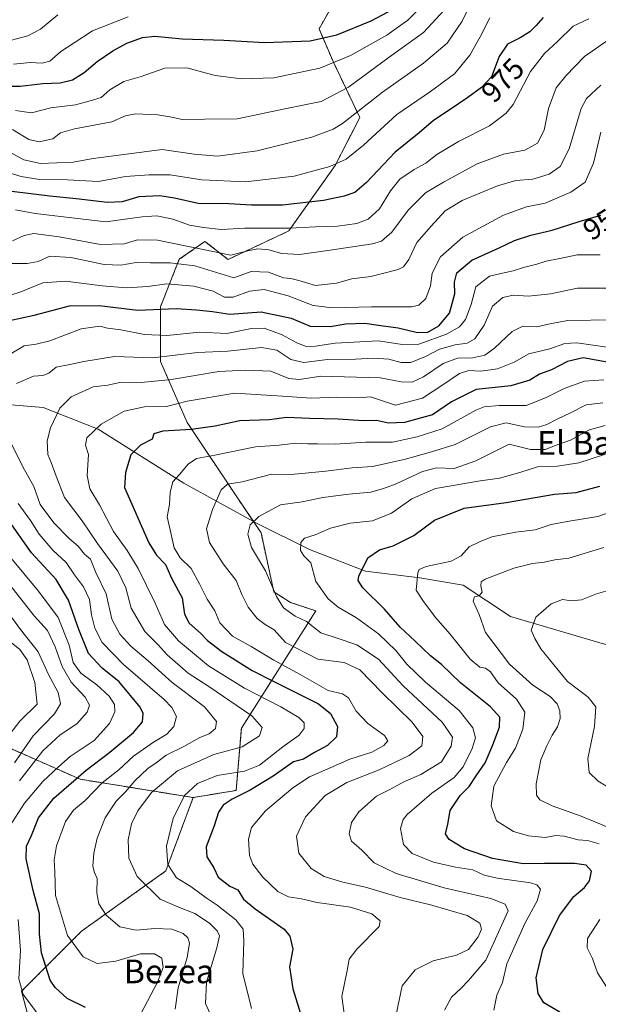
# Model space of a CAD drawing. Units: metres. Extents: x 648184 to 651642, y 4739279 to 4741666.
# Drawn here: x 650810 to 651006, y 4740749 to 4741083 of the extents above; entities that cross this region are included whole.
import ezdxf
from ezdxf.enums import TextEntityAlignment as Align

# ---------------------------------------------------------------- set-up
doc = ezdxf.new("R2010")
doc.units = ezdxf.units.M
doc.header["$MEASUREMENT"] = 0
doc.linetypes.add('TRAZOS', pattern=[0.75, 0.5, -0.25])
for name, color, linetype, lineweight in [('Arbolado forestal', 92, 'TRAZOS', 0), ('Arbolado forestal CxS', 92, 'Continuous', 0), ('Corriente natural lineal', 142, 'Continuous', 13), ('Curva de nivel maestra', 36, 'Continuous', 30), ('Curva de nivel normal', 36, 'Continuous', 0), ('Rótulo de curva de nivel directora', 19, 'Continuous', 0), ('Texto cartográfico', 19, 'Continuous', 0)]:
    doc.layers.add(name, color=color, linetype=linetype, lineweight=lineweight)
doc.styles.add('Arial', font='txt', dxfattribs={"height": 0.2})

# ---------------------------------------------------------------- blocks, each defined once
blk = doc.blocks.new('*U174')
at = {"layer": 'Curva de nivel normal', "color": 36, "linetype": 'Continuous', "lineweight": 0}
blk.add_polyline3d([(650888.62, 4740747.94, 930), (650885.68, 4740759.74, 930), (650886.04, 4740770.89, 930), (650885.77, 4740774.82, 930), (650883.25, 4740777.91, 930), (650877.03, 4740782.96, 930), (650873.27, 4740785.42, 930), (650868.1, 4740789.2, 930), (650863.2, 4740792.13, 930), (650860.25, 4740796.68, 930), (650859.81, 4740802.94, 930), (650862.08, 4740812.32, 930), (650865.94, 4740820.05, 930), (650870.29, 4740824.08, 930), (650876.96, 4740826.88, 930), (650886.29, 4740828.3, 930), (650891.29, 4740830.32, 930), (650899.22, 4740836.51, 930), (650904.78, 4740840.5, 930), (650906.42, 4740842.73, 930), (650906.4, 4740844.63, 930), (650904.68, 4740846.48, 930), (650898.53, 4740850.12, 930), (650886.29, 4740856.4, 930), (650874.07, 4740864, 930), (650863.87, 4740872.44, 930), (650859.16, 4740877.92, 930), (650856, 4740885.2, 930), (650850.21, 4740896.88, 930), (650846.45, 4740903.02, 930), (650841.82, 4740909.42, 930), (650837.1, 4740918.52, 930), (650833.85, 4740923.94, 930), (650832.95, 4740928.36, 930), (650833.4, 4740935.47, 930), (650832.34, 4740938.72, 930), (650832.82, 4740941.22, 930), (650837.66, 4740945.76, 930), (650845.48, 4740950.2, 930), (650852.41, 4740951.62, 930), (650859.81, 4740951.75, 930), (650866.83, 4740953.58, 930), (650882.93, 4740956.34, 930), (650899.16, 4740955.23, 930), (650908.83, 4740954.65, 930), (650917.54, 4740954.93, 930), (650924.92, 4740954.75, 930), (650928.9, 4740955, 930), (650937.43, 4740952.19, 930), (650946.59, 4740954.58, 930), (650953.1, 4740958.84, 930), (650959.07, 4740962.96, 930), (650962.28, 4740963.94, 930), (650966.28, 4740963.69, 930), (650971.94, 4740964.58, 930), (650977.61, 4740966.79, 930), (650982.62, 4740969.56, 930), (650989.67, 4740971.3, 930), (650994.81, 4740973.08, 930), (650998.82, 4740973.38, 930), (651016.89, 4740970.7, 930)], dxfattribs=at)
blk = doc.blocks.new('*U176')
at = {"layer": 'Curva de nivel normal', "color": 36, "linetype": 'Continuous', "lineweight": 0}
for points in [[(650816.07, 4740746.29, 955), (650811.28, 4740752.7, 955), (650809.83, 4740757.97, 955), (650810.33, 4740767.57, 955), (650809.53, 4740778.11, 955)], [(650805.65, 4740808, 955), (650811.76, 4740817.51, 955), (650817.97, 4740824.84, 955), (650823.26, 4740829.81, 955), (650827.18, 4740833.32, 955), (650835.3, 4740838.73, 955), (650840.56, 4740844.4, 955), (650842.36, 4740848.4, 955), (650842.25, 4740850.86, 955), (650840.35, 4740853.68, 955), (650836.25, 4740857.5, 955), (650830.76, 4740861.5, 955), (650828.19, 4740865.11, 955), (650826.79, 4740870.92, 955), (650823.14, 4740880.38, 955), (650816.42, 4740889.27, 955), (650806.48, 4740901.22, 955)], [(650799.9, 4740987.25, 955), (650810.46, 4740990.59, 955), (650817.93, 4740993.66, 955), (650825.56, 4740994.24, 955), (650837.98, 4740992.58, 955), (650846.22, 4740991.95, 955), (650853.46, 4740992.43, 955), (650859.93, 4740993.27, 955), (650869.12, 4740992.56, 955), (650875.59, 4740990.78, 955), (650879.41, 4740988.85, 955), (650882.39, 4740988.8, 955), (650887.91, 4740990.87, 955), (650892.86, 4740991.43, 955), (650900.98, 4740989.26, 955), (650909.55, 4740985.96, 955), (650916.06, 4740985.14, 955), (650929.31, 4740985.57, 955), (650942.84, 4740985.48, 955), (650945.32, 4740986.07, 955), (650947.72, 4740988.3, 955), (650949.25, 4740992.6, 955), (650949.8, 4740996.96, 955), (650952.59, 4741002.42, 955), (650960.25, 4741009.13, 955), (650974.02, 4741016.52, 955), (650981.81, 4741019.41, 955), (650988.07, 4741020.66, 955), (650996.81, 4741024.3, 955), (651001.7, 4741027.75, 955), (651004.51, 4741034.13, 955), (651006.97, 4741044.7, 955)]]:
    blk.add_polyline3d(points, dxfattribs=at)
blk = doc.blocks.new('*U177')
at = {"layer": 'Curva de nivel normal', "color": 36, "linetype": 'Continuous', "lineweight": 0}
for points in [[(650808.35, 4740831.14, 965), (650814.68, 4740840.25, 965), (650821.86, 4740847.74, 965), (650823.85, 4740851.06, 965), (650823.1, 4740854.93, 965), (650819.87, 4740861.03, 965), (650816.35, 4740868.71, 965), (650810.38, 4740876.27, 965), (650805.55, 4740882.97, 965)], [(650807.64, 4741007.86, 965), (650811.62, 4741009.72, 965), (650814.88, 4741010.35, 965), (650823.47, 4741009.27, 965), (650837.4, 4741006.64, 965), (650845.48, 4741006.83, 965), (650850, 4741008.22, 965), (650856.79, 4741008.14, 965), (650881.63, 4741002.98, 965), (650887.39, 4741004.48, 965), (650890.74, 4741005.18, 965), (650894.44, 4741004.84, 965), (650898.87, 4741003.61, 965), (650904.85, 4741003.26, 965), (650915.27, 4741004.66, 965), (650929.6, 4741006.82, 965), (650932.6, 4741007.8, 965), (650936.2, 4741010.82, 965), (650941.63, 4741018.27, 965), (650947.54, 4741024.15, 965), (650953.65, 4741027.71, 965), (650965.07, 4741033.95, 965), (650973.97, 4741037.22, 965), (650981.25, 4741038.54, 965), (650985.51, 4741040.96, 965), (650987.75, 4741045.36, 965), (650989.26, 4741052.69, 965), (650991.82, 4741059.69, 965), (650995.07, 4741063.69, 965), (651001.46, 4741070.29, 965), (651008.86, 4741075.47, 965)]]:
    blk.add_polyline3d(points, dxfattribs=at)
blk = doc.blocks.new('*U178')
at = {"layer": 'Curva de nivel normal', "color": 36, "linetype": 'Continuous', "lineweight": 0}
for points in [[(651009.14, 4740754.94, 895), (651005.88, 4740760.02, 895), (651004.08, 4740764.89, 895), (651002.34, 4740768.52, 895), (651002.48, 4740771.6, 895), (651006.57, 4740778.05, 895)], [(651006.37, 4740803.66, 895), (651002.44, 4740804.78, 895), (650999.29, 4740805.09, 895), (650994.52, 4740806.32, 895), (650991.71, 4740806.52, 895), (650988.11, 4740805.84, 895), (650982.4, 4740806.37, 895), (650977.37, 4740807.93, 895), (650971.59, 4740811.51, 895), (650969.76, 4740816.58, 895), (650970.75, 4740823.27, 895), (650974.98, 4740831.22, 895), (650978.04, 4740836.04, 895), (650980.58, 4740842.49, 895), (650981.23, 4740848.31, 895), (650978.41, 4740852.71, 895), (650972.22, 4740858.26, 895), (650969.58, 4740861.94, 895), (650967.9, 4740863.13, 895), (650965.92, 4740863.5, 895), (650962.69, 4740866.23, 895), (650955.87, 4740874.65, 895), (650950.93, 4740880.37, 895), (650946.67, 4740886.12, 895), (650944.36, 4740889.62, 895), (650944.99, 4740895.46, 895), (650945.41, 4740896.57, 895), (650947.8, 4740897.64, 895), (650956.2, 4740899.42, 895), (650959.64, 4740901.2, 895), (650962.33, 4740904.24, 895), (650965.8, 4740905.94, 895), (650970.02, 4740907.65, 895), (650978.14, 4740909.26, 895), (650984.69, 4740910.01, 895), (650990.09, 4740911.78, 895), (650996.27, 4740912.93, 895), (651005.94, 4740914.51, 895), (651021.42, 4740919.99, 895)]]:
    blk.add_polyline3d(points, dxfattribs=at)
blk = doc.blocks.new('*U183')
at = {"layer": 'Curva de nivel normal', "color": 36, "linetype": 'Continuous', "lineweight": 0}
blk.add_polyline3d([(651016.13, 4740806.57, 890), (651000.3, 4740813.12, 890), (650990.49, 4740816.59, 890), (650986.34, 4740818.54, 890), (650985.14, 4740820.14, 890), (650985.1, 4740824.02, 890), (650986.59, 4740832.1, 890), (650988.7, 4740836.83, 890), (650990.5, 4740840.5, 890), (650992.32, 4740843.36, 890), (650993.18, 4740846.1, 890), (650993.02, 4740848.69, 890), (650992.13, 4740851.05, 890), (650989.75, 4740853.54, 890), (650983.94, 4740857.4, 890), (650976.06, 4740864.49, 890), (650967.87, 4740875.22, 890), (650965.72, 4740881.31, 890), (650963.69, 4740885.91, 890), (650964.12, 4740887.35, 890), (650965.78, 4740887.71, 890), (650966.7, 4740888.95, 890), (650966.36, 4740891.08, 890), (650966.41, 4740892.4, 890), (650967.76, 4740893.31, 890), (650977.5, 4740897.06, 890), (650983.77, 4740898.62, 890), (650987.84, 4740899.07, 890), (650991.38, 4740899.86, 890), (650996.14, 4740900.4, 890), (651007.96, 4740903.99, 890)], dxfattribs=at)
blk = doc.blocks.new('*U190')
at = {"layer": 'Curva de nivel normal', "color": 36, "linetype": 'Continuous', "lineweight": 0}
for points in [[(651006.68, 4741003.1, 945), (650998.98, 4741003.08, 945), (650993.03, 4741001.86, 945), (650988.44, 4741001.02, 945), (650985.3, 4741000, 945), (650980.72, 4740998.87, 945), (650977.3, 4740997.71, 945), (650972.6, 4740996.69, 945), (650969.19, 4740995.96, 945), (650964.62, 4740992.27, 945), (650963.01, 4740986.32, 945), (650961.1, 4740981.28, 945), (650959.11, 4740978.71, 945), (650954.64, 4740976.27, 945), (650945.31, 4740972.9, 945), (650939.6, 4740972.77, 945), (650931.64, 4740974.03, 945), (650916.92, 4740973.22, 945), (650910.24, 4740972.15, 945), (650907.15, 4740972.1, 945), (650903.92, 4740973.34, 945), (650898.98, 4740976.07, 945), (650892.86, 4740978.29, 945), (650888.59, 4740978.16, 945), (650880.28, 4740976.46, 945), (650871.08, 4740976.98, 945), (650859.96, 4740975.87, 945), (650852.38, 4740976.12, 945), (650844.31, 4740977.72, 945), (650839.88, 4740978.35, 945), (650837.28, 4740978.94, 945), (650830.91, 4740978.05, 945), (650820.25, 4740973.99, 945), (650815.68, 4740972.83, 945), (650811.63, 4740972.34, 945), (650806.31, 4740969.14, 945)], [(650809.52, 4740918.93, 945), (650813.74, 4740913.15, 945), (650816.66, 4740908.51, 945), (650821.34, 4740903.14, 945), (650825.88, 4740898.99, 945), (650828.68, 4740894.79, 945), (650831.73, 4740890.74, 945), (650833.69, 4740886.45, 945), (650834.39, 4740881.26, 945), (650835.5, 4740876.7, 945), (650838.04, 4740871.91, 945), (650845.29, 4740864.38, 945), (650859.06, 4740852.53, 945), (650861.64, 4740849.9, 945), (650863.2, 4740846.8, 945), (650862.31, 4740843.4, 945), (650859.9, 4740840.82, 945), (650855.36, 4740838.14, 945), (650848.64, 4740833.37, 945), (650843.64, 4740828.78, 945), (650837.97, 4740824.39, 945), (650832.3, 4740818.39, 945), (650828.3, 4740815.12, 945), (650825.61, 4740811.31, 945), (650822.55, 4740803.01, 945), (650821.71, 4740798.24, 945), (650822.04, 4740794.18, 945), (650822.17, 4740786.2, 945), (650826.26, 4740772.71, 945), (650831.62, 4740765.4, 945), (650836.29, 4740763.2, 945), (650842.64, 4740764.01, 945), (650850.97, 4740766.43, 945), (650855.74, 4740766.47, 945), (650858.21, 4740764.96, 945), (650858.69, 4740761.79, 945), (650856.8, 4740756.9, 945), (650851.14, 4740746.08, 945)]]:
    blk.add_polyline3d(points, dxfattribs=at)
blk = doc.blocks.new('*U198')
at = {"layer": 'Curva de nivel normal', "color": 36, "linetype": 'Continuous', "lineweight": 0}
for points in [[(650862.78, 4740747.68, 940), (650863.75, 4740754.95, 940), (650866.78, 4740765.23, 940), (650867.56, 4740770.1, 940), (650867, 4740771.87, 940), (650865.48, 4740773.32, 940), (650861.64, 4740774.84, 940), (650855.87, 4740775, 940), (650849.58, 4740774.45, 940), (650844.02, 4740775.58, 940), (650839.35, 4740779.49, 940), (650836.92, 4740783.36, 940), (650836.17, 4740787.15, 940), (650836.3, 4740791.94, 940), (650835.38, 4740794.03, 940), (650834.83, 4740796.08, 940), (650835.17, 4740800.58, 940), (650836.32, 4740805.61, 940), (650839.09, 4740812.46, 940), (650842.72, 4740818.14, 940), (650845.89, 4740821.33, 940), (650849.06, 4740824.99, 940), (650853.46, 4740829.15, 940), (650856.34, 4740831.08, 940), (650859.65, 4740833.67, 940), (650865.72, 4740836.68, 940), (650871.07, 4740839.74, 940), (650874.24, 4740840.99, 940), (650876.38, 4740842.73, 940), (650876.78, 4740845.15, 940), (650872.66, 4740850.07, 940), (650861.75, 4740858.38, 940), (650853.58, 4740865.66, 940), (650847.74, 4740870.63, 940), (650843.96, 4740874.73, 940), (650841.35, 4740879.74, 940), (650839.4, 4740888.31, 940), (650835.87, 4740895.56, 940), (650834.08, 4740900.03, 940), (650832.04, 4740901.81, 940), (650829.92, 4740904.44, 940), (650826.94, 4740907.02, 940), (650821.65, 4740912.35, 940), (650817, 4740918.65, 940), (650814.92, 4740924.64, 940), (650811.16, 4740931.32, 940), (650806.57, 4740940.67, 940)], [(650809.02, 4740959.51, 940), (650814.72, 4740962.03, 940), (650817.91, 4740962.3, 940), (650819.97, 4740963.02, 940), (650822.48, 4740965.07, 940), (650827.01, 4740965.98, 940), (650831.81, 4740967.05, 940), (650842.18, 4740968.71, 940), (650855.18, 4740968.26, 940), (650870.3, 4740970.05, 940), (650880.55, 4740970.54, 940), (650891.98, 4740971.7, 940), (650897.21, 4740970.86, 940), (650901.96, 4740967.71, 940), (650906.34, 4740966.64, 940), (650914.35, 4740967.64, 940), (650923.89, 4740967.79, 940), (650929.99, 4740968.12, 940), (650935.11, 4740967.8, 940), (650939.3, 4740966.66, 940), (650942.55, 4740966.71, 940), (650947.54, 4740968.7, 940), (650952.26, 4740971.24, 940), (650957.62, 4740972.69, 940), (650961.62, 4740973.22, 940), (650964.23, 4740974.7, 940), (650967.4, 4740979.28, 940), (650970.22, 4740985.75, 940), (650973.76, 4740988.71, 940), (650977.24, 4740989.43, 940), (650982.43, 4740989.16, 940), (650989.94, 4740989.87, 940), (650999.08, 4740991.82, 940), (651011.13, 4740991.87, 940)]]:
    blk.add_polyline3d(points, dxfattribs=at)
blk = doc.blocks.new('*U199')
at = {"layer": 'Curva de nivel normal', "color": 36, "linetype": 'Continuous', "lineweight": 0}
for points in [[(650803.74, 4740836.93, 970), (650810.17, 4740845.18, 970), (650815.97, 4740850.97, 970), (650815.22, 4740858.32, 970), (650812.62, 4740866.05, 970), (650810.11, 4740869.51, 970), (650806.09, 4740872.75, 970)], [(650808.69, 4741018.42, 970), (650815.37, 4741017.1, 970), (650839.25, 4741014.31, 970), (650851.62, 4741016.02, 970), (650856.5, 4741016.35, 970), (650861.93, 4741015.16, 970), (650867.59, 4741013.12, 970), (650872.36, 4741012.43, 970), (650878.38, 4741011.75, 970), (650886.4, 4741012.19, 970), (650901.63, 4741012.16, 970), (650910.29, 4741012.58, 970), (650917.79, 4741012.82, 970), (650924.32, 4741013.74, 970), (650928.12, 4741015.17, 970), (650931.95, 4741018.66, 970), (650935.67, 4741024.84, 970), (650938.82, 4741028.79, 970), (650943.67, 4741032.02, 970), (650947.72, 4741034.22, 970), (650951.36, 4741037.05, 970), (650958.73, 4741041.52, 970), (650969.27, 4741046.82, 970), (650974.94, 4741051.09, 970), (650977.28, 4741054.02, 970), (650983.18, 4741065.18, 970), (650987.86, 4741071.34, 970), (650992.32, 4741075.32, 970), (650997.62, 4741080.59, 970), (651002.94, 4741083, 970)]]:
    blk.add_polyline3d(points, dxfattribs=at)
blk = doc.blocks.new('*U201')
at = {"layer": 'Curva de nivel normal', "color": 36, "linetype": 'Continuous', "lineweight": 0}
blk.add_polyline3d([(650846.85, 4741083.74, 1005), (650834.69, 4741078.98, 1005), (650828.5, 4741074.94, 1005), (650824.06, 4741071.93, 1005), (650820.3, 4741068.73, 1005), (650817.64, 4741067.98, 1005), (650813.64, 4741068.22, 1005), (650807.98, 4741067.64, 1005)], dxfattribs=at)
blk = doc.blocks.new('*U205')
at = {"layer": 'Curva de nivel normal', "color": 36, "linetype": 'Continuous', "lineweight": 0}
blk.add_polyline3d([(650805.09, 4741031.36, 980), (650810.59, 4741029.61, 980), (650816.75, 4741028.64, 980), (650826.3, 4741028.47, 980), (650836.72, 4741027.91, 980), (650842.32, 4741028.95, 980), (650845.94, 4741029.71, 980), (650853.97, 4741030.18, 980), (650861.07, 4741030.2, 980), (650871.8, 4741028.48, 980), (650886.63, 4741027.86, 980), (650903.06, 4741029.74, 980), (650915.14, 4741033, 980), (650920.67, 4741035.55, 980), (650926.53, 4741040.3, 980), (650937.82, 4741050.68, 980), (650949.28, 4741058.42, 980), (650957.43, 4741064.45, 980), (650962.58, 4741070.69, 980), (650966.04, 4741076.92, 980), (650969.38, 4741083.42, 980)], dxfattribs=at)
blk = doc.blocks.new('*U210')
at = {"layer": 'Curva de nivel normal', "color": 36, "linetype": 'Continuous', "lineweight": 0}
blk.add_polyline3d([(651013.86, 4740820.12, 885), (651006.09, 4740824.89, 885), (651002.99, 4740827.83, 885), (651002.5, 4740832.56, 885), (651004.76, 4740843.4, 885), (651005.29, 4740850.06, 885), (651002.68, 4740853.4, 885), (650995.72, 4740858.65, 885), (650991.08, 4740864.3, 885), (650986.64, 4740869.68, 885), (650984.57, 4740873.25, 885), (650983.34, 4740876.06, 885), (650984.9, 4740880.44, 885), (650990.18, 4740884.91, 885), (650993.93, 4740886.41, 885), (650997.01, 4740885.98, 885), (651000.44, 4740886.31, 885), (651005.53, 4740888.37, 885), (651010.25, 4740889.74, 885)], dxfattribs=at)
blk = doc.blocks.new('*U214')
at = {"layer": 'Curva de nivel normal', "color": 36, "linetype": 'Continuous', "lineweight": 0}
blk.add_polyline3d([(650954.02, 4740747.33, 910), (650956.32, 4740751.74, 910), (650959.56, 4740754.66, 910), (650962.14, 4740757.42, 910), (650967.96, 4740764.34, 910), (650975.62, 4740781.01, 910), (650974.58, 4740783.32, 910), (650969.64, 4740785.17, 910), (650953.91, 4740788.85, 910), (650937.58, 4740793.68, 910), (650930.19, 4740797.26, 910), (650925.94, 4740801.6, 910), (650922.5, 4740804.59, 910), (650921.68, 4740807.14, 910), (650922.51, 4740810.91, 910), (650924.96, 4740814.56, 910), (650931, 4740819.81, 910), (650935.88, 4740822.29, 910), (650940.22, 4740824.67, 910), (650946.01, 4740827.16, 910), (650953, 4740831.48, 910), (650956.25, 4740836.78, 910), (650956.71, 4740839.81, 910), (650953.18, 4740844.84, 910), (650939.97, 4740857.2, 910), (650931.62, 4740866.2, 910), (650924.28, 4740871.05, 910), (650917.95, 4740873.26, 910), (650912.14, 4740875.13, 910), (650907.3, 4740879.01, 910), (650903.4, 4740880.84, 910), (650899.45, 4740883.56, 910), (650897.06, 4740887.49, 910), (650893.33, 4740896.13, 910), (650888.64, 4740904.01, 910), (650887.32, 4740908.57, 910), (650888.14, 4740911.66, 910), (650891.07, 4740914.54, 910), (650898.39, 4740918.45, 910), (650905.78, 4740919.55, 910), (650912.81, 4740920.92, 910), (650921.63, 4740922.1, 910), (650929.06, 4740922.76, 910), (650933.3, 4740924.05, 910), (650937.59, 4740925.55, 910), (650946.55, 4740929.78, 910), (650951.33, 4740931.06, 910), (650957.22, 4740930.82, 910), (650964.56, 4740933.39, 910), (650975.94, 4740939.06, 910), (650983.18, 4740937.25, 910), (650988.09, 4740937.19, 910), (650992.18, 4740938.79, 910), (650996.66, 4740940.4, 910), (651003.07, 4740943.92, 910), (651008.47, 4740945.32, 910)], dxfattribs=at)
blk = doc.blocks.new('*U218')
at = {"layer": 'Curva de nivel normal', "color": 36, "linetype": 'Continuous', "lineweight": 0}
blk.add_polyline3d([(650808.62, 4741051.96, 995), (650814.04, 4741051.19, 995), (650820.61, 4741052.89, 995), (650828.97, 4741053.94, 995), (650833.97, 4741055.25, 995), (650837.64, 4741056.44, 995), (650840.58, 4741059.01, 995), (650845.4, 4741061.82, 995), (650850.91, 4741063.36, 995), (650859.3, 4741066.36, 995), (650866.74, 4741066.42, 995), (650876.35, 4741063.8, 995), (650885.22, 4741062.68, 995), (650896.23, 4741063.05, 995), (650911.78, 4741066.29, 995), (650922.14, 4741070.65, 995), (650934.5, 4741077.55, 995), (650941.56, 4741082.59, 995), (650946.06, 4741087.13, 995)], dxfattribs=at)
blk = doc.blocks.new('*U220')
at = {"layer": 'Curva de nivel normal', "color": 36, "linetype": 'Continuous', "lineweight": 0}
blk.add_polyline3d([(650807.69, 4741045.55, 990), (650813.2, 4741042.21, 990), (650816.64, 4741041.36, 990), (650821.28, 4741042.41, 990), (650823.86, 4741044.4, 990), (650828.61, 4741045.79, 990), (650841.3, 4741048.21, 990), (650845.97, 4741050.22, 990), (650849.28, 4741050.87, 990), (650856.9, 4741050.54, 990), (650861.62, 4741049.76, 990), (650865.08, 4741048.92, 990), (650872.75, 4741049.04, 990), (650883.74, 4741049.22, 990), (650900.44, 4741052.64, 990), (650912.2, 4741055.1, 990), (650921.43, 4741059.95, 990), (650935.28, 4741070.02, 990), (650946.89, 4741078.4, 990), (650953.92, 4741086.03, 990)], dxfattribs=at)
blk = doc.blocks.new('*U224')
at = {"layer": 'Curva de nivel normal', "color": 36, "linetype": 'Continuous', "lineweight": 0}
blk.add_polyline3d([(650793.93, 4741072.32, 1010), (650812.87, 4741077.28, 1010), (650817.16, 4741079.59, 1010), (650822.99, 4741084.44, 1010)], dxfattribs=at)
blk = doc.blocks.new('*U225')
at = {"layer": 'Curva de nivel normal', "color": 36, "linetype": 'Continuous', "lineweight": 0}
blk.add_polyline3d([(650970.73, 4740747.38, 905), (650971.76, 4740752.49, 905), (650973.6, 4740756.75, 905), (650975.14, 4740763.08, 905), (650981.18, 4740776.75, 905), (650985.43, 4740784.41, 905), (650986.55, 4740788.35, 905), (650985.31, 4740789.86, 905), (650983.15, 4740790.45, 905), (650971.89, 4740792.06, 905), (650967.39, 4740793.09, 905), (650963.58, 4740794.91, 905), (650957.69, 4740795.8, 905), (650950.25, 4740797.51, 905), (650943.05, 4740800.47, 905), (650940.06, 4740803.51, 905), (650939.13, 4740808.93, 905), (650939.98, 4740811.92, 905), (650941.4, 4740813.65, 905), (650949.68, 4740820.86, 905), (650957.22, 4740826.19, 905), (650960.35, 4740829.77, 905), (650963.41, 4740835.99, 905), (650964.47, 4740839.59, 905), (650963.65, 4740843, 905), (650958.91, 4740848.8, 905), (650947.59, 4740858.41, 905), (650941.28, 4740864.55, 905), (650937.54, 4740869.16, 905), (650931.65, 4740874.77, 905), (650924.13, 4740880.25, 905), (650918.02, 4740883.8, 905), (650914.55, 4740886.66, 905), (650910.43, 4740892.52, 905), (650908.66, 4740898.85, 905), (650906.32, 4740901.26, 905), (650905.2, 4740903.02, 905), (650905.33, 4740905.7, 905), (650906.51, 4740907.24, 905), (650910.16, 4740908.28, 905), (650915.4, 4740910.57, 905), (650922.09, 4740912.33, 905), (650929.6, 4740913.12, 905), (650936.04, 4740915.66, 905), (650942.95, 4740920.46, 905), (650950.93, 4740924.05, 905), (650956.92, 4740925.07, 905), (650965.37, 4740926.54, 905), (650972.64, 4740927.54, 905), (650979.55, 4740929.4, 905), (650985.47, 4740931.35, 905), (650992.25, 4740931.55, 905), (650999.54, 4740932.75, 905), (651011.71, 4740936.68, 905)], dxfattribs=at)
blk = doc.blocks.new('*U229')
at = {"layer": 'Curva de nivel normal', "color": 36, "linetype": 'Continuous', "lineweight": 0}
blk.add_polyline3d([(650937.63, 4740745.86, 915), (650939.69, 4740755.63, 915), (650944.1, 4740761.02, 915), (650950.15, 4740764.04, 915), (650958.09, 4740765.95, 915), (650962.17, 4740767.92, 915), (650965.4, 4740772.26, 915), (650966.5, 4740774.78, 915), (650966.01, 4740776.81, 915), (650961.68, 4740779.44, 915), (650949.28, 4740783.03, 915), (650938.95, 4740785.52, 915), (650927.24, 4740789.03, 915), (650919.54, 4740790.71, 915), (650913.2, 4740792.69, 915), (650908.88, 4740795.37, 915), (650904.6, 4740800.5, 915), (650903.87, 4740806.28, 915), (650906.86, 4740812.85, 915), (650913.62, 4740820.02, 915), (650920.95, 4740824.52, 915), (650931.84, 4740828.77, 915), (650942, 4740833.61, 915), (650946.27, 4740836.83, 915), (650946.69, 4740840, 915), (650943.04, 4740844.93, 915), (650932.9, 4740854.8, 915), (650925.34, 4740862.57, 915), (650919.96, 4740865.07, 915), (650911.13, 4740866.2, 915), (650900.08, 4740871.9, 915), (650896.24, 4740876.21, 915), (650893.28, 4740877.94, 915), (650890.5, 4740879.94, 915), (650887.44, 4740883.87, 915), (650885.32, 4740888.09, 915), (650883.43, 4740892.86, 915), (650879.03, 4740898.53, 915), (650874.35, 4740905.73, 915), (650873.35, 4740910.31, 915), (650875.39, 4740916.87, 915), (650878.38, 4740923.53, 915), (650880.43, 4740925.46, 915), (650885.44, 4740926.31, 915), (650895.46, 4740928.92, 915), (650902.04, 4740928.8, 915), (650913.81, 4740929.85, 915), (650922.76, 4740930.97, 915), (650929.61, 4740931.49, 915), (650940.37, 4740933.81, 915), (650949.55, 4740936.46, 915), (650957.64, 4740938.9, 915), (650969.61, 4740944.93, 915), (650974.91, 4740946.22, 915), (650981.15, 4740944.9, 915), (650985.71, 4740944.81, 915), (650988.71, 4740945.64, 915), (650992.14, 4740947.54, 915), (650996.65, 4740949.6, 915), (651002.03, 4740952.33, 915), (651007.61, 4740953, 915)], dxfattribs=at)
blk = doc.blocks.new('*U230')
at = {"layer": 'Curva de nivel normal', "color": 36, "linetype": 'Continuous', "lineweight": 0}
blk.add_polyline3d([(650875.1, 4740745.1, 935), (650873.04, 4740749.63, 935), (650873.36, 4740756.87, 935), (650876.82, 4740768.48, 935), (650877.72, 4740772.56, 935), (650876.95, 4740774.24, 935), (650874.43, 4740776.88, 935), (650869.45, 4740780.07, 935), (650863.62, 4740782.4, 935), (650857.62, 4740784.91, 935), (650849.9, 4740792.67, 935), (650847.06, 4740798.83, 935), (650846.79, 4740805.1, 935), (650848, 4740810.46, 935), (650850.13, 4740814.91, 935), (650854.72, 4740821.03, 935), (650863.56, 4740828.41, 935), (650875.88, 4740833.95, 935), (650885.45, 4740836.56, 935), (650891.27, 4740840.27, 935), (650892.22, 4740843.06, 935), (650888.78, 4740847.06, 935), (650874.12, 4740856.96, 935), (650867.12, 4740861.46, 935), (650860.02, 4740867.73, 935), (650857, 4740871.06, 935), (650852.47, 4740875.58, 935), (650847.82, 4740883.49, 935), (650846.06, 4740890.39, 935), (650843.31, 4740896.02, 935), (650836.44, 4740905.43, 935), (650831.28, 4740913.04, 935), (650825.29, 4740920.97, 935), (650822.43, 4740928.23, 935), (650820.76, 4740932.85, 935), (650819.66, 4740935.5, 935), (650819.44, 4740940.2, 935), (650820.52, 4740944.57, 935), (650823.68, 4740951.18, 935), (650827.49, 4740955.05, 935), (650835.02, 4740958.4, 935), (650839.97, 4740959.05, 935), (650844.47, 4740960.04, 935), (650851.24, 4740959.94, 935), (650861.56, 4740960.92, 935), (650877.57, 4740963.68, 935), (650886.6, 4740964.08, 935), (650895.17, 4740963.78, 935), (650901.23, 4740961.31, 935), (650904.83, 4740960.89, 935), (650912.06, 4740962.05, 935), (650932.21, 4740961.48, 935), (650939.33, 4740960.14, 935), (650943.02, 4740960, 935), (650946.88, 4740961.83, 935), (650953.58, 4740966.34, 935), (650958.36, 4740968.14, 935), (650963.62, 4740968.3, 935), (650967.62, 4740969.16, 935), (650970.94, 4740971.54, 935), (650976.94, 4740977.22, 935), (650980.56, 4740978.97, 935), (650985.26, 4740978.78, 935), (650989.65, 4740979.75, 935), (650995.81, 4740980.91, 935), (651011.3, 4740981.07, 935)], dxfattribs=at)
blk = doc.blocks.new('*U236')
at = {"layer": 'Curva de nivel normal', "color": 36, "linetype": 'Continuous', "lineweight": 0}
blk.add_polyline3d([(650920.11, 4740745.42, 920), (650919.23, 4740752.02, 920), (650921.06, 4740760.82, 920), (650921.66, 4740764.68, 920), (650924.34, 4740768.08, 920), (650931.88, 4740775.67, 920), (650932.18, 4740777.6, 920), (650929.39, 4740780.04, 920), (650922.14, 4740782.26, 920), (650910.9, 4740783.79, 920), (650905.59, 4740785.12, 920), (650901.16, 4740785.71, 920), (650897.5, 4740787.57, 920), (650892.42, 4740792.38, 920), (650889.06, 4740796.8, 920), (650887.98, 4740799.76, 920), (650887.57, 4740805.33, 920), (650888.61, 4740809.2, 920), (650893.32, 4740814.84, 920), (650902.63, 4740822.65, 920), (650908.29, 4740826.44, 920), (650914.29, 4740828.95, 920), (650921.96, 4740832.37, 920), (650929.33, 4740834.79, 920), (650933.47, 4740836.96, 920), (650934.82, 4740838.62, 920), (650933.68, 4740840.4, 920), (650928.02, 4740844.48, 920), (650924.05, 4740848.6, 920), (650921.45, 4740853.13, 920), (650919.45, 4740854.51, 920), (650914.57, 4740855.66, 920), (650905.09, 4740861.04, 920), (650896.13, 4740865.92, 920), (650888.47, 4740870.56, 920), (650882.21, 4740874.03, 920), (650877.91, 4740878.54, 920), (650876.18, 4740882.64, 920), (650873.56, 4740886.56, 920), (650871.02, 4740891.78, 920), (650868.16, 4740896.92, 920), (650864.48, 4740900.58, 920), (650862.4, 4740903.96, 920), (650861.05, 4740910.04, 920), (650860.06, 4740914.43, 920), (650860.8, 4740918.65, 920), (650861.01, 4740922.72, 920), (650861.97, 4740926.31, 920), (650864.17, 4740928.74, 920), (650867.2, 4740932.25, 920), (650869.98, 4740934.16, 920), (650876.24, 4740935.35, 920), (650889.96, 4740938.09, 920), (650897.96, 4740938.7, 920), (650903.63, 4740939.36, 920), (650907.73, 4740939.11, 920), (650911.02, 4740939.15, 920), (650916.99, 4740938.98, 920), (650927.34, 4740939.69, 920), (650936.42, 4740939.75, 920), (650944.74, 4740941.51, 920), (650953.22, 4740944.18, 920), (650964.59, 4740950.48, 920), (650967.48, 4740951.64, 920), (650972.51, 4740952.14, 920), (650981.67, 4740952.1, 920), (650988.21, 4740954.76, 920), (650994.48, 4740957.86, 920), (651001.44, 4740960.37, 920), (651007.94, 4740960.81, 920)], dxfattribs=at)
blk = doc.blocks.new('*U237')
at = {"layer": 'Curva de nivel normal', "color": 36, "linetype": 'Continuous', "lineweight": 0}
blk.add_polyline3d([(650805.45, 4741038.54, 985), (650811.46, 4741035.28, 985), (650817.09, 4741034.1, 985), (650828.17, 4741034.54, 985), (650834.97, 4741035.75, 985), (650858.39, 4741038.78, 985), (650869.19, 4741037.19, 985), (650877.1, 4741036.54, 985), (650890.48, 4741038.3, 985), (650909.09, 4741043.01, 985), (650916.29, 4741045.65, 985), (650919.44, 4741047.65, 985), (650932.96, 4741058.22, 985), (650946.9, 4741068.02, 985), (650954.94, 4741074.82, 985), (650959.99, 4741082.22, 985), (650964.16, 4741091.08, 985)], dxfattribs=at)
blk = doc.blocks.new('*U238')
at = {"layer": 'Curva de nivel normal', "color": 36, "linetype": 'Continuous', "lineweight": 0}
for points in [[(650810.04, 4740825.05, 960), (650817.93, 4740835.23, 960), (650823.82, 4740840.63, 960), (650829.48, 4740844.32, 960), (650832.9, 4740848.28, 960), (650833.7, 4740850.69, 960), (650832.25, 4740853.39, 960), (650827.55, 4740858.47, 960), (650824.45, 4740863.7, 960), (650822.08, 4740870.42, 960), (650819.45, 4740875.98, 960), (650814.99, 4740880.86, 960), (650806.78, 4740891.36, 960)], [(650804.42, 4741000.16, 960), (650812.58, 4741000.21, 960), (650816.3, 4741000.89, 960), (650820.3, 4741002.66, 960), (650827.39, 4741002.2, 960), (650838.65, 4740999.83, 960), (650844.39, 4740999.6, 960), (650849.56, 4741000.5, 960), (650854.34, 4741000.42, 960), (650861.06, 4741000.46, 960), (650869.39, 4740999.46, 960), (650882.6, 4740995.34, 960), (650888.47, 4740997.46, 960), (650894.39, 4740997.3, 960), (650899.42, 4740995.32, 960), (650901.96, 4740995.08, 960), (650904.63, 4740994.4, 960), (650910.29, 4740992.75, 960), (650917.37, 4740993.58, 960), (650922.61, 4740994.95, 960), (650929.03, 4740995.82, 960), (650938.28, 4740998.17, 960), (650940.12, 4740999.11, 960), (650941.95, 4741001.56, 960), (650944.57, 4741007.26, 960), (650949.5, 4741012.83, 960), (650954.19, 4741018.04, 960), (650960.02, 4741021.52, 960), (650971.91, 4741026.48, 960), (650978.13, 4741028.3, 960), (650983.9, 4741028.76, 960), (650989.49, 4741030.44, 960), (650993.14, 4741032.99, 960), (650996.19, 4741039.05, 960), (651000.28, 4741052.66, 960), (651002.08, 4741056.08, 960), (651006.94, 4741060.53, 960)]]:
    blk.add_polyline3d(points, dxfattribs=at)
blk = doc.blocks.new('*U240')
at = {"layer": 'Curva de nivel maestra', "color": 36, "linetype": 'Continuous', "lineweight": 30}
blk.add_polyline3d([(650987.4, 4741083.46, 975), (650985.05, 4741080.75, 975), (650982.95, 4741078.68, 975), (650979.58, 4741076.64, 975), (650975.32, 4741074.51, 975), (650972.57, 4741070.23, 975), (650969.94, 4741063.42, 975), (650966.54, 4741059.79, 975), (650961.95, 4741056.46, 975), (650955.95, 4741052.37, 975), (650950.31, 4741048.61, 975), (650945.38, 4741044.44, 975), (650937.31, 4741037.84, 975), (650927.62, 4741027.66, 975), (650923.66, 4741024.25, 975), (650919.96, 4741022.96, 975), (650913.01, 4741021.55, 975), (650899.13, 4741019.92, 975), (650888.63, 4741019.9, 975), (650880.96, 4741020.42, 975), (650870.57, 4741020.51, 975), (650862.48, 4741022.31, 975), (650857.53, 4741023.06, 975), (650850.42, 4741022.76, 975), (650844.78, 4741021.08, 975), (650839.88, 4741020.85, 975), (650829.25, 4741022.1, 975), (650820.24, 4741023.04, 975), (650807.4, 4741024.61, 975)], dxfattribs=at)
blk = doc.blocks.new('*U246')
at = {"layer": 'Curva de nivel maestra', "color": 36, "linetype": 'Continuous', "lineweight": 30}
blk.add_polyline3d([(650805.86, 4741060.22, 1000), (650810.26, 4741060.2, 1000), (650817.95, 4741061.1, 1000), (650823.74, 4741061.42, 1000), (650827.95, 4741062.41, 1000), (650831.9, 4741064.92, 1000), (650836.29, 4741068.62, 1000), (650841.64, 4741072.24, 1000), (650846.37, 4741074.79, 1000), (650851.69, 4741076.76, 1000), (650855.86, 4741077.14, 1000), (650865.08, 4741076.31, 1000), (650879.29, 4741075.84, 1000), (650893.08, 4741075.04, 1000), (650908.53, 4741075.63, 1000), (650917.49, 4741077.65, 1000), (650929.1, 4741082.39, 1000), (650936.6, 4741086.36, 1000)], dxfattribs=at)
blk = doc.blocks.new('*U247')
at = {"layer": 'Curva de nivel maestra', "color": 36, "linetype": 'Continuous', "lineweight": 30}
blk.add_polyline3d([(651010.38, 4740966.53, 925), (651000.97, 4740968.28, 925), (650995.61, 4740967.06, 925), (650990.27, 4740964.23, 925), (650986.17, 4740962.67, 925), (650982.85, 4740960.7, 925), (650976.44, 4740958.83, 925), (650964.68, 4740957.5, 925), (650956.4, 4740953.38, 925), (650949.9, 4740949.01, 925), (650940.48, 4740946.38, 925), (650935.07, 4740946.16, 925), (650930.95, 4740947.04, 925), (650926.71, 4740946.97, 925), (650917.94, 4740947.5, 925), (650908.29, 4740947.69, 925), (650900.63, 4740948.06, 925), (650894.63, 4740947.27, 925), (650884.65, 4740946.96, 925), (650876.25, 4740945.14, 925), (650868.21, 4740943.96, 925), (650858.58, 4740943.48, 925), (650855.54, 4740942.53, 925), (650854.93, 4740940.72, 925), (650851.03, 4740938.72, 925), (650847.71, 4740935.45, 925), (650845.9, 4740929.44, 925), (650845.63, 4740924.38, 925), (650853.84, 4740905.67, 925), (650856.38, 4740901.44, 925), (650859.5, 4740898.33, 925), (650861.62, 4740893.38, 925), (650865.16, 4740886.98, 925), (650865.9, 4740881.42, 925), (650867.48, 4740878.4, 925), (650871.34, 4740875.08, 925), (650873.76, 4740872.58, 925), (650878.57, 4740868.86, 925), (650888.84, 4740862.35, 925), (650896.43, 4740858.6, 925), (650904.03, 4740854.67, 925), (650911.35, 4740851.08, 925), (650915.35, 4740847.79, 925), (650917.76, 4740843.41, 925), (650917.44, 4740839.94, 925), (650914.31, 4740836.94, 925), (650909.95, 4740834.58, 925), (650906.23, 4740832.42, 925), (650902.82, 4740831.51, 925), (650895.92, 4740826.6, 925), (650888.2, 4740821.85, 925), (650882.06, 4740818.87, 925), (650879.01, 4740816.74, 925), (650877.43, 4740814.41, 925), (650875.93, 4740809.84, 925), (650873.28, 4740802.65, 925), (650873.5, 4740799.28, 925), (650875.84, 4740795.54, 925), (650877.35, 4740792.46, 925), (650881.32, 4740789.35, 925), (650883.96, 4740788.07, 925), (650885.89, 4740785, 925), (650889.89, 4740781.68, 925), (650899.65, 4740774.78, 925), (650901.58, 4740772.42, 925), (650902.61, 4740768.07, 925), (650901.52, 4740762, 925), (650902.6, 4740754.59, 925), (650907.14, 4740740.05, 925)], dxfattribs=at)
blk = doc.blocks.new('*U251')
at = {"layer": 'Curva de nivel maestra', "color": 36, "linetype": 'Continuous', "lineweight": 30}
blk.add_polyline3d([(650993.09, 4740746.69, 900), (650987.67, 4740749.88, 900), (650985.68, 4740753.06, 900), (650985.1, 4740758.31, 900), (650987.35, 4740767.94, 900), (650992.92, 4740779.43, 900), (650997.82, 4740785.81, 900), (651001.46, 4740788.95, 900), (651003.12, 4740791.15, 900), (651003.76, 4740794.4, 900), (651001.98, 4740796.44, 900), (650998, 4740797.08, 900), (650987.9, 4740797.07, 900), (650980.68, 4740796.96, 900), (650970.28, 4740798.69, 900), (650960.76, 4740801.98, 900), (650955.52, 4740805.17, 900), (650954.35, 4740807.11, 900), (650955.08, 4740810.33, 900), (650955.92, 4740814.97, 900), (650959.31, 4740820.07, 900), (650962.34, 4740823.07, 900), (650964.77, 4740826.72, 900), (650967.78, 4740831.08, 900), (650970.39, 4740837.17, 900), (650972.61, 4740843.25, 900), (650972.7, 4740846.59, 900), (650969.62, 4740850.06, 900), (650959.44, 4740858.16, 900), (650952.99, 4740864.41, 900), (650949.24, 4740867.35, 900), (650944.04, 4740872.32, 900), (650939.01, 4740877.05, 900), (650933.67, 4740883.21, 900), (650926.38, 4740890.38, 900), (650924.76, 4740892.91, 900), (650925.02, 4740894.28, 900), (650928.01, 4740900.54, 900), (650931.95, 4740903.25, 900), (650936.62, 4740904.57, 900), (650943.62, 4740908.14, 900), (650950.62, 4740913.3, 900), (650960.62, 4740917.38, 900), (650974.94, 4740919.28, 900), (650991.27, 4740922.08, 900), (650998.61, 4740922.67, 900), (651006.61, 4740924.78, 900)], dxfattribs=at)
blk = doc.blocks.new('*U253')
at = {"layer": 'Curva de nivel maestra', "color": 36, "linetype": 'Continuous', "lineweight": 30}
for points in [[(650832.34, 4740748.28, 950), (650826.16, 4740751.3, 950), (650822.05, 4740755.02, 950), (650820.39, 4740757.59, 950), (650817.44, 4740766.79, 950), (650816.83, 4740773.15, 950), (650816.76, 4740779.96, 950), (650814.67, 4740787.92, 950), (650812.29, 4740798.57, 950), (650812.37, 4740802.9, 950), (650814.04, 4740806.55, 950), (650816.48, 4740812.49, 950), (650821.68, 4740819.13, 950), (650832.64, 4740828.69, 950), (650840.64, 4740834.72, 950), (650848.64, 4740841.41, 950), (650851.74, 4740845.06, 950), (650851.89, 4740847.79, 950), (650850.92, 4740849.93, 950), (650843.83, 4740858.5, 950), (650838.01, 4740863.16, 950), (650833.43, 4740868.15, 950), (650830.16, 4740876.28, 950), (650826.66, 4740886.25, 950), (650822.42, 4740893.17, 950), (650814.06, 4740902.28, 950), (650807.44, 4740911.76, 950)], [(650806.64, 4740980.86, 950), (650814.97, 4740982.66, 950), (650826.98, 4740985.88, 950), (650836.97, 4740985.93, 950), (650850.09, 4740984.45, 950), (650863.11, 4740984.97, 950), (650870.01, 4740984.54, 950), (650875.35, 4740983.99, 950), (650881.23, 4740983.09, 950), (650891.83, 4740983.86, 950), (650902.02, 4740981.72, 950), (650908.48, 4740978.99, 950), (650915.3, 4740978.86, 950), (650920.54, 4740979.76, 950), (650927.02, 4740979.98, 950), (650932.47, 4740979.23, 950), (650938.33, 4740978.42, 950), (650944.82, 4740976.88, 950), (650948.4, 4740977, 950), (650952.06, 4740979.04, 950), (650955.71, 4740983.38, 950), (650957.53, 4740989.92, 950), (650957.36, 4740993.86, 950), (650958.15, 4740997.02, 950), (650963.2, 4741001.36, 950), (650972.5, 4741005.52, 950), (650977.7, 4741007.99, 950), (650983.28, 4741009.76, 950), (650990.46, 4741011.46, 950), (650999.58, 4741014.39, 950), (651006.93, 4741016.54, 950)]]:
    blk.add_polyline3d(points, dxfattribs=at)

msp = doc.modelspace()

# ---------------------------------------------------------------- linework, layer by layer
at = {"layer": 'Arbolado forestal', "color": 92, "linetype": 'TRAZOS', "lineweight": 0}
for points in [[(650916.26, 4741088.06, 1005.66), (650911.49, 4741079.62, 1001.89), (650916.35, 4741068.35, 995.34), (650925.29, 4741049.61, 983.74), (650916.98, 4741033.42, 979.85), (650901.27, 4741011.23, 969.04), (650880.66, 4741001.58, 963.92), (650872.82, 4741007.65, 966.92), (650868.88, 4741004.91, 963.84), (650864.14, 4741001.61, 960.43), (650857.74, 4740985.48, 950.19), (650857.78, 4740967.05, 939.5), (650866.79, 4740946.41, 926.12), (650882.92, 4740922.21, 913.53), (650889.23, 4740912.86, 909.97), (650891.84, 4740909.01, 908.6), (650896.2, 4740889, 910.12), (650901.84, 4740885.43, 908.97), (650910.41, 4740882.57, 907.76), (650885.18, 4740842.83, 937.05), (650883.4, 4740821.79, 926.01), (650868.88, 4740819.36, 928.73)], [(650868.88, 4740819.36, 928.73), (650830.54, 4740825.58, 949.26), (650785.34, 4740845.54, 982.84), (650720.31, 4740869.22, 1006.89), (650674.53, 4740887.88, 1004.51), (650639.14, 4740917.73, 1006.47), (650543.25, 4741003.85, 1033.27), (650487.94, 4741057.12, 1064.81), (650467.16, 4741072.46, 1080.28)], [(650868.88, 4740819.36, 928.73), (650859.59, 4740794.53, 930.8), (650831.07, 4740774.16, 942.93), (650810.7, 4740753.79, 954.92), (650818.85, 4740723.24, 960.69), (650837.18, 4740702.87, 962.19), (650861.62, 4740680.46, 965.7), (650886.07, 4740684.53, 948.7), (650911.83, 4740676.96, 946.58), (650920.69, 4740674.35, 949.63), (650947.17, 4740660.09, 959.14), (650973.65, 4740645.83, 942.32), (650984.04, 4740601.39, 934.04), (650986.47, 4740591.02, 937.24)]]:
    msp.add_polyline3d(points, dxfattribs=at)
at = {"layer": 'Arbolado forestal CxS', "color": 92, "linetype": 'Continuous', "lineweight": 0}
for points in [[(650916.26, 4741088.06, 1005.66), (650911.49, 4741079.62, 1001.89), (650916.35, 4741068.35, 995.34), (650925.29, 4741049.61, 983.74), (650916.98, 4741033.42, 979.85), (650901.27, 4741011.23, 969.03), (650880.66, 4741001.58, 963.92), (650872.82, 4741007.65, 966.92), (650868.88, 4741004.91, 963.84), (650864.14, 4741001.61, 960.43), (650857.74, 4740985.48, 950.19), (650857.78, 4740967.05, 939.5), (650866.79, 4740946.41, 926.12), (650882.92, 4740922.21, 913.53), (650891.84, 4740909.01, 908.6), (650896.2, 4740889, 910.12), (650901.84, 4740885.43, 908.97), (650910.41, 4740882.57, 907.76), (650885.18, 4740842.83, 937.05), (650883.4, 4740821.79, 926.01), (650868.88, 4740819.35, 928.73), (650830.54, 4740825.58, 949.26), (650785.34, 4740845.54, 982.84)], [(650818.85, 4740723.24, 960.69), (650810.7, 4740753.79, 954.92), (650831.07, 4740774.16, 942.93), (650859.59, 4740794.53, 930.8), (650868.88, 4740819.35, 928.73), (650883.4, 4740821.79, 926.01), (650885.18, 4740842.83, 937.05), (650910.41, 4740882.57, 907.76), (650901.84, 4740885.43, 908.97), (650896.2, 4740889, 910.12), (650891.84, 4740909.01, 908.6), (650882.92, 4740922.21, 913.53), (650866.79, 4740946.41, 926.12), (650857.78, 4740967.05, 939.5), (650857.74, 4740985.48, 950.19), (650864.14, 4741001.61, 960.43), (650868.88, 4741004.91, 963.84), (650872.82, 4741007.65, 966.92), (650880.66, 4741001.58, 963.92), (650901.27, 4741011.23, 969.03), (650916.98, 4741033.42, 979.85), (650925.29, 4741049.61, 983.74), (650916.35, 4741068.35, 995.34), (650911.49, 4741079.62, 1001.89), (650916.26, 4741088.06, 1005.66)], [(650785.34, 4740845.54, 982.84), (650830.54, 4740825.58, 949.26), (650868.88, 4740819.35, 928.73), (650868.88, 4740819.35, 928.73), (650859.59, 4740794.53, 930.8), (650831.07, 4740774.16, 942.93), (650810.7, 4740753.79, 954.92), (650818.85, 4740723.24, 960.69)]]:
    msp.add_polyline3d(points, dxfattribs=at)
at = {"layer": 'Corriente natural lineal', "color": 142, "linetype": 'Continuous', "lineweight": 13}
msp.add_polyline3d([(650745.44, 4740965.88, 959.8), (650759.75, 4740962.15, 955.69), (650774.92, 4740955.18, 951.48), (650789.23, 4740954.1, 946.19), (650804.52, 4740952.59, 940.56), (650818.06, 4740951.49, 936.64), (650836.67, 4740944.14, 929.7), (650865.73, 4740925.79, 918.95), (650890.35, 4740912.25, 909.61), (650908.26, 4740903.41, 904.21), (650927.19, 4740896.02, 899.28), (650945.6, 4740893.79, 894.84), (650960.29, 4740891.23, 890.78), (650976.35, 4740880.72, 887.29), (651022.77, 4740867.03, 878.91), (651031.09, 4740866.97, 877), (651044.78, 4740865.58, 873.54), (651071.28, 4740861.71, 868.96), (651086.51, 4740860.23, 866.56), (651103.02, 4740860.5, 864.93), (651121.12, 4740864.3, 862.99)], dxfattribs=at)

# ---------------------------------------------------------------- block references
at = {"layer": 'Curva de nivel maestra', "color": 36, "linetype": 'Continuous', "lineweight": 30}
for name in ['*U253', '*U240', '*U246', '*U247', '*U251']:
    msp.add_blockref(name, (0, 0), dxfattribs=at)
at = {"layer": 'Curva de nivel normal', "color": 36, "linetype": 'Continuous', "lineweight": 0}
for name in ['*U176', '*U238', '*U177', '*U199', '*U205', '*U237', '*U220', '*U218', '*U201', '*U224', '*U190', '*U198', '*U230', '*U174', '*U236', '*U229', '*U214', '*U178', '*U225', '*U183', '*U210']:
    msp.add_blockref(name, (0, 0), dxfattribs=at)

# ---------------------------------------------------------------- texts
at = {"layer": 'Rótulo de curva de nivel directora', "color": 19, "linetype": 'Continuous', "lineweight": 0, "style": 'Arial'}
for s, rotation, p in [('975', 46.8738, (650973.69, 4741062.27)), ('950', 32.0363, (651008.63, 4741014.83))]:
    msp.add_text(s, height=7, rotation=rotation, dxfattribs=at).set_placement(p, align=Align.MIDDLE_CENTER)
at = {"layer": 'Texto cartográfico', "color": 19, "linetype": 'Continuous', "lineweight": 0, "style": 'Arial'}
for s, p in [('El Barranco de Bezea', (651038.87, 4740939.45)), ('Bezea', (650860.62, 4740760.5))]:
    msp.add_text(s, height=8, dxfattribs=at).set_placement(p, align=Align.MIDDLE_CENTER)

doc.saveas('drawing.dxf')
